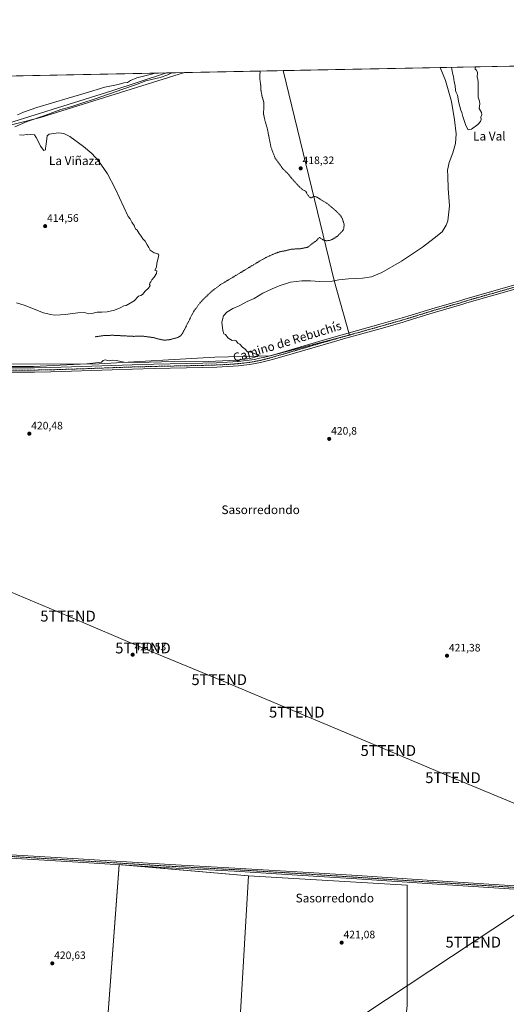
# Model space of a CAD drawing. Units: metres. Extents: x 635089 to 638575, y 4711239 to 4713620.
# Drawn here: x 635892 to 636340, y 4712711 to 4713620 of the extents above; entities that cross this region are included whole.
import ezdxf
from ezdxf.enums import TextEntityAlignment as Align

# ---------------------------------------------------------------- set-up
doc = ezdxf.new("R2010")
doc.units = ezdxf.units.M
doc.header["$MEASUREMENT"] = 0
doc.linetypes.add('TRAZO_Y_PUNTO', pattern=[1, 0.5, -0.25, 0, -0.25])
doc.linetypes.add('TRAZOS', pattern=[0.75, 0.5, -0.25])
doc.layers.get('0').update_dxf_attribs({"lineweight": 5})
for name, color, linetype, lineweight in [('Carátula', 7, 'Continuous', 5), ('Comarca CxS', 133, 'Continuous', 0), ('Comunidad Autónoma CxS', 142, 'Continuous', 0), ('Corriente natural lineal', 142, 'Continuous', 13), ('Cultivos herbáceos CxS', 92, 'Continuous', 0), ('Cultivos leñosos', 92, 'Continuous', 0), ('Cultivos leñosos CxS', 92, 'Continuous', 0), ('Curva de nivel auxiliar', 36, 'TRAZOS', 0), ('Curva de nivel normal', 36, 'Continuous', 0), ('Municipio CxS', 142, 'Continuous', 0), ('Pista no pavimentada', 254, 'Continuous', 13), ('Pista no pavimentada Cxs', 254, 'Continuous', 0), ('Pista pavimentada eje', 135, 'TRAZO_Y_PUNTO', 0), ('Provincia CxS', 1, 'Continuous', 0), ('Punto de cota en terreno', 7, 'Continuous', 0), ('Rótulo de punto de cota en terreno', 19, 'Continuous', 0), ('Tendido', 6, 'Continuous', 0), ('Texto cartográfico', 19, 'Continuous', 0), ('Torre de tendido puntual', 7, 'Continuous', 0)]:
    doc.layers.add(name, color=color, linetype=linetype, lineweight=lineweight)
doc.styles.add('Arial', font='txt', dxfattribs={"height": 0.2})

# ---------------------------------------------------------------- blocks, each defined once
blk = doc.blocks.new('*U154')
at = {"layer": 'Cultivos herbáceos CxS', "color": 92, "linetype": 'Continuous', "lineweight": 0}
blk.add_polyline3d([(635910.85, 4713529.67, 414.79), (635807.58, 4713503.45, 412.49), (635700.89, 4713511.35, 411.78), (635523.07, 4713527.16, 409.11), (635455.9, 4713527.16, 410.97), (635436.57, 4713491.24, 409.09), (635372.32, 4713463.4, 406.58), (635104.23, 4713231.28, 403.85), (635098.34, 4713534.58, 407.98), (635135.42, 4713537.82, 407.85), (635131.52, 4713553.04, 407.72), (636043.56, 4713571, 415.94), (635910.85, 4713529.67, 414.79)], close=True, dxfattribs=at)
blk.add_polyline3d([(635966.97, 4712621.31, 420.02), (635983.36, 4712840.3, 420.68), (636102.68, 4712830.06, 421.17), (636088.24, 4712583.66, 420.16)], dxfattribs=at)
blk = doc.blocks.new('*U155')
at = {"layer": 'Cultivos herbáceos CxS', "color": 92, "linetype": 'Continuous', "lineweight": 0}
for points in [[(636248.84, 4712710.21, 420.38), (636248.85, 4712821.29, 421.72), (636102.68, 4712830.06, 421.17), (635983.36, 4712840.3, 420.68), (635966.97, 4712621.31, 420.02)], [(635878.71, 4713301.92, 419.71), (635964.91, 4713302.42, 419.98), (636071.6, 4713308.27, 419.44), (636122.75, 4713309.73, 420.25), (636195.82, 4713328.73, 420.96), (636181.94, 4713378.05, 420), (636134.71, 4713572.8, 418.54), (636552.21, 4713581.02, 425.04)]]:
    blk.add_polyline3d(points, dxfattribs=at)
blk = doc.blocks.new('*U162')
at = {"layer": 'Curva de nivel normal', "color": 36, "linetype": 'Continuous', "lineweight": 0}
for points in [[(636279.52, 4713575.65, 420), (636284.41, 4713563.61, 420), (636290.04, 4713544.36, 420), (636292.77, 4713527.4, 420), (636294.28, 4713514.4, 420), (636293.62, 4713505.65, 420), (636291.12, 4713497.04, 420), (636287.64, 4713488.04, 420), (636286.11, 4713480.81, 420), (636286.38, 4713475.38, 420), (636286.77, 4713463.88, 420), (636288.05, 4713448.17, 420), (636286.38, 4713434.05, 420), (636284.95, 4713430.18, 420), (636281.17, 4713424.06, 420), (636274.03, 4713418.11, 420), (636263.23, 4713409.78, 420), (636243.75, 4713397.06, 420), (636225.49, 4713386.46, 420), (636216.02, 4713382.44, 420), (636207.82, 4713381.15, 420), (636194.76, 4713380.58, 420), (636186.1, 4713379.7, 420), (636179.76, 4713378.57, 420), (636168.36, 4713378.14, 420), (636159.93, 4713378.93, 420), (636156.24, 4713378.76, 420), (636151.9, 4713378.73, 420), (636141.47, 4713377.47, 420), (636130.93, 4713374.25, 420), (636124.48, 4713371.31, 420), (636115.77, 4713367.49, 420), (636107.83, 4713362.65, 420), (636101.33, 4713359.62, 420), (636093.97, 4713355.92, 420), (636088.08, 4713353.37, 420), (636082.57, 4713350, 420), (636079.48, 4713346.7, 420), (636077.93, 4713340.84, 420), (636079.04, 4713333.04, 420), (636079.72, 4713330.04, 420), (636081.53, 4713329.2, 420), (636083.6, 4713326.26, 420), (636085.93, 4713324.6, 420), (636087.41, 4713323.84, 420), (636089.4, 4713324.15, 420), (636091.3, 4713323.59, 420), (636092.74, 4713321.45, 420), (636094.64, 4713320.3, 420), (636097.11, 4713317.78, 420), (636099.61, 4713315.94, 420), (636101.32, 4713313.65, 420), (636104.9, 4713312.89, 420), (636108.73, 4713311.6, 420), (636111.18, 4713310.99, 420), (636112.24, 4713309.84, 420), (636110.52, 4713309.04, 420), (636104.05, 4713307.3, 420), (636091.48, 4713305.53, 420), (636065.79, 4713304.31, 420), (636022.3, 4713304, 420), (635999.83, 4713303.47, 420), (635987.94, 4713303.92, 420), (635980.44, 4713305.41, 420), (635977.28, 4713305.59, 420), (635974.17, 4713305.14, 420), (635970.46, 4713305.92, 420), (635968.6, 4713305.46, 420), (635967.13, 4713303.67, 420), (635953.42, 4713302.22, 420), (635904.3, 4713299.8, 420), (635881.3, 4713299.7, 420)], [(636311.38, 4713576.28, 420), (636311.75, 4713575.56, 420), (636311.74, 4713573.98, 420), (636312.86, 4713573.06, 420), (636313.84, 4713570.98, 420), (636313.71, 4713566.58, 420), (636314.32, 4713564.78, 420), (636314.63, 4713562.13, 420), (636314.57, 4713554.02, 420), (636314.35, 4713548.35, 420), (636315.7, 4713544.69, 420), (636315.96, 4713542.07, 420), (636315.54, 4713537.87, 420), (636317.5, 4713534.16, 420), (636317.77, 4713532.14, 420), (636316.91, 4713529.83, 420), (636317.17, 4713527.73, 420), (636316.73, 4713525.73, 420), (636314.32, 4713523.06, 420), (636308.4, 4713518.68, 420), (636305.4, 4713518.01, 420), (636303.13, 4713522.03, 420), (636300.38, 4713530.3, 420), (636299.54, 4713533.98, 420), (636298.44, 4713536.15, 420), (636296.54, 4713543.09, 420), (636295.4, 4713550.19, 420), (636294.3, 4713552.58, 420), (636293.72, 4713554.52, 420), (636293.22, 4713559.06, 420), (636292.21, 4713562.47, 420), (636291.66, 4713567.22, 420), (636290.67, 4713570.32, 420), (636289.81, 4713575.85, 420)]]:
    blk.add_polyline3d(points, dxfattribs=at)
blk = doc.blocks.new('*U165')
at = {"layer": 'Curva de nivel normal', "color": 36, "linetype": 'Continuous', "lineweight": 0}
for points in [[(636032.76, 4713570.79, 415), (636032.02, 4713570.61, 415), (636028.09, 4713568.99, 415), (636021.08, 4713566.54, 415), (636013.02, 4713564.48, 415), (636007.85, 4713563.26, 415), (635998.46, 4713559.68, 415), (635986.62, 4713555.78, 415), (635961.09, 4713546.64, 415), (635949.62, 4713543.18, 415), (635943.26, 4713540.8, 415), (635936.62, 4713538.73, 415), (635929.49, 4713536.81, 415), (635914.72, 4713531.36, 415), (635898.44, 4713525.85, 415), (635887.09, 4713521.05, 415)], [(635891.22, 4713513.63, 415), (635894.65, 4713513.28, 415), (635897.47, 4713513.73, 415), (635899.07, 4713513.38, 415), (635901.72, 4713513.85, 415), (635905.12, 4713513.44, 415), (635906.61, 4713511.11, 415), (635908.17, 4713508.41, 415), (635910.76, 4713503.03, 415), (635913.65, 4713499.07, 415), (635915.38, 4713499.62, 415), (635915.23, 4713501.24, 415), (635916.01, 4713504.95, 415), (635916.77, 4713512.72, 415), (635918.68, 4713514.21, 415), (635927.43, 4713515.25, 415), (635932.15, 4713514.65, 415), (635937.67, 4713511.89, 415), (635950.34, 4713502.81, 415), (635957.93, 4713496.19, 415), (635964.14, 4713489.46, 415), (635972.46, 4713477.54, 415), (635979.56, 4713464.13, 415), (635991.49, 4713438.2, 415), (635993.31, 4713435.94, 415), (635994.87, 4713432.92, 415), (635996.98, 4713429.94, 415), (635997.62, 4713427.9, 415), (635998.49, 4713426.78, 415), (635999.92, 4713425.63, 415), (636001.6, 4713422.59, 415), (636003.64, 4713420.02, 415), (636005.25, 4713417.54, 415), (636007.34, 4713415.3, 415), (636009.18, 4713411.9, 415), (636010.69, 4713409.61, 415), (636012.03, 4713407.11, 415), (636015.45, 4713404.6, 415), (636018.92, 4713403.62, 415), (636019.79, 4713402.58, 415), (636019.66, 4713401.29, 415), (636018.07, 4713394.89, 415), (636017.73, 4713391.43, 415), (636016.27, 4713388.6, 415), (636018.13, 4713388.2, 415), (636017.6, 4713385.58, 415), (636015.48, 4713382.09, 415), (636013.42, 4713379.76, 415), (636012.54, 4713377.9, 415), (636011.59, 4713376.59, 415), (636011.37, 4713375.48, 415), (636011.95, 4713374.44, 415), (636010.23, 4713371.95, 415), (636007.42, 4713369.43, 415), (636004.71, 4713366.34, 415), (636003.27, 4713365.39, 415), (636001.02, 4713364.67, 415), (635997.01, 4713360.54, 415), (635993.35, 4713358.18, 415), (635989.87, 4713356.09, 415), (635987.62, 4713355.68, 415), (635984.32, 4713353.84, 415), (635979.03, 4713351.8, 415), (635972.28, 4713350.24, 415), (635967.4, 4713349.78, 415), (635963.1, 4713349.86, 415), (635957.96, 4713348.71, 415), (635954.59, 4713348.36, 415), (635951.47, 4713349.55, 415), (635945.31, 4713349.36, 415), (635940.23, 4713348.74, 415), (635933.74, 4713347.7, 415), (635929.07, 4713347.54, 415), (635923.84, 4713347.18, 415), (635919.88, 4713347.68, 415), (635913.37, 4713349.33, 415), (635895.73, 4713356.4, 415), (635888.44, 4713358.6, 415)], [(635889.64, 4713531.98, 415), (635895.02, 4713534.38, 415), (635907.47, 4713538.61, 415), (635936.14, 4713547.5, 415), (635951.88, 4713552, 415), (635970.18, 4713557.35, 415), (635982.41, 4713560, 415), (635987.47, 4713561.37, 415), (635990.97, 4713561.92, 415), (635993.72, 4713563.78, 415), (635999.74, 4713566.04, 415), (636014.31, 4713569.92, 415), (636016.05, 4713570.46, 415)]]:
    blk.add_polyline3d(points, dxfattribs=at)
blk = doc.blocks.new('5PATER')
at = {"layer": 'Carátula', "linetype": 'Continuous', "lineweight": 5}
h = blk.add_hatch(color=250, dxfattribs=at)
edge = h.paths.add_edge_path()
edge.add_ellipse((0, 0.01), major_axis=(-1.33, -1.34), ratio=0.999422, start_angle=0, end_angle=360)
blk = doc.blocks.new('5TTEND')
blk.add_text('5TTEND', height=10).set_placement((0, 0), align=Align.MIDDLE_CENTER)

msp = doc.modelspace()

# ---------------------------------------------------------------- linework, layer by layer
at = {"layer": 'Comarca CxS', "color": 133, "linetype": 'Continuous', "lineweight": 0}
msp.add_polyline3d([(635655.39, 4711249.12, 378.54), (635142.91, 4711239.04, 382.06), (635114.5, 4712702.12, 399.97), (635097.99, 4713552.38, 407.88), (638518.42, 4713619.75, 428.52), (638564.49, 4711306.37, 418.22), (637020.64, 4711275.99, 385.21), (636658.7, 4711268.87, 383.24), (635655.39, 4711249.12, 378.54)], close=True, dxfattribs=at)
msp.add_polyline3d([(635655.39, 4711249.12, 378.54), (635142.91, 4711239.04, 382.06), (635114.5, 4712702.12, 399.97), (635097.99, 4713552.38, 407.88), (638518.42, 4713619.75, 428.52), (638564.49, 4711306.37, 418.22), (637020.64, 4711275.99, 385.21), (636658.7, 4711268.87, 383.24), (635655.39, 4711249.12, 378.54)], close=True, dxfattribs=at)
at = {"layer": 'Comunidad Autónoma CxS', "color": 142, "linetype": 'Continuous', "lineweight": 0}
msp.add_polyline3d([(637020.64, 4711275.99, 385.21), (635142.91, 4711239.04, 382.06), (635114.5, 4712702.12, 399.97), (635097.99, 4713552.38, 407.88), (638518.42, 4713619.75, 428.52), (638532.33, 4712921.25, 418.61), (638564.49, 4711306.37, 418.22), (638302.68, 4711301.22, 384.19), (637020.64, 4711275.99, 385.21)], close=True, dxfattribs=at)
msp.add_polyline3d([(637020.64, 4711275.99, 385.21), (635142.91, 4711239.04, 382.06), (635114.5, 4712702.12, 399.97), (635097.99, 4713552.38, 407.88), (638518.42, 4713619.75, 428.52), (638532.33, 4712921.25, 418.61), (638564.49, 4711306.37, 418.22), (638302.68, 4711301.22, 384.19), (637020.64, 4711275.99, 385.21)], close=True, dxfattribs=at)
at = {"layer": 'Corriente natural lineal', "color": 142, "linetype": 'Continuous', "lineweight": 13}
msp.add_polyline3d([(636026.84, 4713570.68, 414.8), (636026.82, 4713570.67, 414.8), (635976.58, 4713554.18, 414.23), (635860.33, 4713517.92, 412.65), (635813.66, 4713502.56, 412.49), (635812.28, 4713502.13, 412.62), (635807.31, 4713501.3, 413.18)], dxfattribs=at)
at = {"layer": 'Cultivos herbáceos CxS', "color": 92, "linetype": 'Continuous', "lineweight": 0}
for points in [[(636134.71, 4713572.8, 418.54), (636552.21, 4713581.02, 425.04)], [(635131.52, 4713553.04, 407.72), (635277.89, 4713555.92, 409.65), (635305.22, 4713556.46, 409.95), (635342.21, 4713557.19, 410.04), (635345.29, 4713557.25, 410.12), (635351.06, 4713557.37, 410.07), (635441.4, 4713559.14, 410.99), (635442.76, 4713559.17, 410.9), (635444.12, 4713559.2, 410.8), (635484.69, 4713560, 411.17), (635811.14, 4713566.43, 414.28), (636026.84, 4713570.68, 414.8), (636043.56, 4713571, 415.94)], [(635455.9, 4713527.16, 410.97), (635468.32, 4713527.16, 409.79), (635493.61, 4713527.16, 408.91), (635523.07, 4713527.16, 409.11), (635619.89, 4713518.55, 409.8), (635667.51, 4713514.32, 410.92), (635700.89, 4713511.35, 411.78), (635705.8, 4713510.99, 411.64), (635807.49, 4713503.46, 412.5), (635807.58, 4713503.45, 412.49), (635846.01, 4713513.21, 412.64), (635910.85, 4713529.67, 414.79), (636043.56, 4713571, 415.94)], [(636134.71, 4713572.8, 418.54), (636181.94, 4713378.05, 420), (636195.24, 4713330.78, 420.87), (636195.78, 4713328.85, 420.96), (636195.82, 4713328.73, 420.96), (636189.41, 4713327.06, 420.79), (636122.75, 4713309.73, 420.25), (636122.17, 4713309.71, 420.24), (636071.6, 4713308.27, 419.44), (635964.91, 4713302.42, 419.98), (635878.71, 4713301.92, 419.71)], [(635966.97, 4712621.31, 420.02), (635983.35, 4712840.17, 420.68), (635983.36, 4712840.3, 420.68), (635989.04, 4712839.81, 420.73), (636102.68, 4712830.07, 421.17)], [(635966.97, 4712621.31, 420.02), (635983.35, 4712840.17, 420.68), (635983.36, 4712840.3, 420.68), (635989.04, 4712839.81, 420.73), (636102.68, 4712830.07, 421.17)], [(636234.94, 4712508.6, 420.81), (636234.94, 4712508.61, 420.81), (636220.01, 4712511.28, 420.66), (636205.46, 4712514.08, 420.54), (636190.36, 4712519.16, 420.48), (636182.18, 4712521.43, 420.53), (636173.85, 4712524.98, 420.58), (636161.25, 4712533.03, 420.76), (636147.48, 4712541.95, 421.06), (636137.82, 4712549.03, 421.2), (636127.89, 4712556.74, 421.03), (636111.92, 4712567.79, 420.72), (636097.76, 4712577.46, 420.36), (636088.24, 4712583.66, 420.16), (636102.68, 4712830.07, 421.17)], [(636102.68, 4712830.07, 421.17), (636248.85, 4712821.29, 421.72), (636248.84, 4712710.21, 420.38), (636237.15, 4712599.12, 419.81), (636234.94, 4712508.6, 420.81)]]:
    msp.add_polyline3d(points, dxfattribs=at)
at = {"layer": 'Cultivos leñosos', "color": 92, "linetype": 'Continuous', "lineweight": 0}
for points in [[(635455.9, 4713527.16, 410.97), (635468.32, 4713527.16, 409.79), (635493.61, 4713527.16, 408.91), (635523.07, 4713527.16, 409.11), (635619.89, 4713518.55, 409.8), (635667.51, 4713514.32, 410.92), (635700.89, 4713511.35, 411.78), (635705.8, 4713510.99, 411.64), (635807.49, 4713503.46, 412.5), (635807.58, 4713503.45, 412.49), (635846.01, 4713513.21, 412.64), (635910.85, 4713529.67, 414.79), (636043.56, 4713571, 415.94)], [(636134.71, 4713572.8, 418.54), (636181.94, 4713378.05, 420), (636195.24, 4713330.78, 420.87), (636195.78, 4713328.85, 420.96), (636195.82, 4713328.73, 420.96), (636189.41, 4713327.06, 420.79), (636122.75, 4713309.73, 420.25), (636122.17, 4713309.71, 420.24), (636071.6, 4713308.27, 419.44), (635964.91, 4713302.42, 419.98), (635878.71, 4713301.92, 419.71)], [(636043.56, 4713571, 415.94), (636134.71, 4713572.8, 418.54)], [(636234.94, 4712508.6, 420.81), (636234.94, 4712508.61, 420.81), (636220.01, 4712511.28, 420.66), (636205.46, 4712514.08, 420.54), (636190.36, 4712519.16, 420.48), (636182.18, 4712521.43, 420.53), (636173.85, 4712524.98, 420.58), (636161.25, 4712533.03, 420.76), (636147.48, 4712541.95, 421.06), (636137.82, 4712549.03, 421.2), (636127.89, 4712556.74, 421.03), (636111.92, 4712567.79, 420.72), (636097.76, 4712577.46, 420.36), (636088.24, 4712583.66, 420.16), (636102.68, 4712830.07, 421.17)], [(636102.68, 4712830.07, 421.17), (636248.85, 4712821.29, 421.72), (636248.84, 4712710.21, 420.38), (636237.15, 4712599.12, 419.81), (636234.94, 4712508.6, 420.81)]]:
    msp.add_polyline3d(points, dxfattribs=at)
at = {"layer": 'Cultivos leñosos CxS', "color": 92, "linetype": 'Continuous', "lineweight": 0}
msp.add_polyline3d([(635807.58, 4713503.45, 412.49), (635910.85, 4713529.67, 414.79), (636043.56, 4713571, 415.94), (636134.71, 4713572.8, 418.54), (636181.94, 4713378.05, 420), (636195.82, 4713328.73, 420.96), (636122.75, 4713309.73, 420.25), (636071.6, 4713308.27, 419.44), (635964.91, 4713302.42, 419.98), (635878.71, 4713301.92, 419.71)], dxfattribs=at)
msp.add_polyline3d([(636234.94, 4712508.6, 420.81), (636234.94, 4712508.61, 420.81), (636220.01, 4712511.28, 420.66), (636205.46, 4712514.08, 420.54), (636190.36, 4712519.16, 420.48), (636182.18, 4712521.43, 420.53), (636173.85, 4712524.98, 420.58), (636161.25, 4712533.03, 420.76), (636147.48, 4712541.95, 421.06), (636137.82, 4712549.03, 421.2), (636127.89, 4712556.74, 421.03), (636111.92, 4712567.79, 420.72), (636097.76, 4712577.46, 420.36), (636088.24, 4712583.66, 420.16), (636102.68, 4712830.06, 421.17), (636248.85, 4712821.29, 421.72), (636248.84, 4712710.21, 420.38), (636237.15, 4712599.12, 419.81), (636234.94, 4712508.6, 420.81)], close=True, dxfattribs=at)
at = {"layer": 'Curva de nivel auxiliar', "color": 36, "linetype": 'TRAZOS', "lineweight": 0}
msp.add_polyline3d([(636113.34, 4713572.38, 417.5), (636112.95, 4713565.72, 417.5), (636113.84, 4713559.5, 417.5), (636114.02, 4713555.07, 417.5), (636114.99, 4713549.6, 417.5), (636116.85, 4713543.05, 417.5), (636116.49, 4713532.58, 417.5), (636117.99, 4713525.73, 417.5), (636119.79, 4713520.13, 417.5), (636123.35, 4713502.09, 417.5), (636127.03, 4713492.35, 417.5), (636134.39, 4713482.13, 417.5), (636138.91, 4713477.77, 417.5), (636141.88, 4713474.01, 417.5), (636149.55, 4713465.52, 417.5), (636152.2, 4713463.23, 417.5), (636155.43, 4713461.29, 417.5), (636157.56, 4713457.67, 417.5), (636159.36, 4713455.61, 417.5), (636160.36, 4713455.31, 417.5), (636162.35, 4713456.46, 417.5), (636163.53, 4713456.72, 417.5), (636165.88, 4713456.01, 417.5), (636175.63, 4713449.81, 417.5), (636182.75, 4713443.83, 417.5), (636186.99, 4713439.77, 417.5), (636189.08, 4713436.46, 417.5), (636190.86, 4713430.87, 417.5), (636190.49, 4713427.02, 417.5), (636189.74, 4713425.3, 417.5), (636184.77, 4713420.14, 417.5), (636180.86, 4713417.63, 417.5), (636177.9, 4713416.25, 417.5), (636174.81, 4713415.81, 417.5), (636172.6, 4713416.16, 417.5), (636170.48, 4713417.14, 417.5), (636168, 4713418.97, 417.5), (636165.36, 4713415.91, 417.5), (636162.27, 4713413.87, 417.5), (636158.33, 4713410.59, 417.5), (636156.6, 4713409.73, 417.5), (636150.01, 4713408.34, 417.5), (636142.57, 4713408.14, 417.5), (636135.9, 4713406.44, 417.5), (636132.2, 4713405.86, 417.5), (636128.95, 4713404.81, 417.5), (636120.66, 4713401.27, 417.5), (636115.13, 4713398.39, 417.5), (636076.91, 4713375.35, 417.5), (636068.78, 4713369.3, 417.5), (636060.49, 4713361.32, 417.5), (636057.32, 4713357.82, 417.5), (636051.77, 4713350.19, 417.5), (636042.03, 4713330.82, 417.5), (636039.97, 4713328.15, 417.5), (636037.55, 4713326.6, 417.5), (636030.16, 4713324.6, 417.5), (636025.39, 4713324.08, 417.5), (636022.7, 4713324.4, 417.5), (636014.72, 4713326.48, 417.5), (636005.96, 4713327.71, 417.5), (635996.66, 4713327.63, 417.5), (635977, 4713328.64, 417.5), (635968.1, 4713328.24, 417.5), (635961, 4713327.17, 417.5)], dxfattribs=at)
at = {"layer": 'Municipio CxS', "color": 142, "linetype": 'Continuous', "lineweight": 0}
msp.add_polyline3d([(635114.5, 4712702.12, 399.97), (635097.99, 4713552.38, 407.88), (638518.42, 4713619.75, 428.52)], dxfattribs=at)
msp.add_polyline3d([(635114.5, 4712702.12, 399.97), (635097.99, 4713552.38, 407.88), (638518.42, 4713619.75, 428.52)], dxfattribs=at)
at = {"layer": 'Pista no pavimentada', "color": 254, "linetype": 'Continuous', "lineweight": 13}
for points in [[(636372.23, 4713377.82, 421.52), (636304.08, 4713358.46, 421.15), (636299.5, 4713356.93, 421.21), (636272.86, 4713349.28, 421.18), (636253.79, 4713343.33, 421.25), (636245.35, 4713340.79, 421.06), (636226.11, 4713335.29, 420.91), (636192.4, 4713325.82, 420.7), (636173.76, 4713320.56, 420.53), (636135.38, 4713309.33, 420.15), (636123.53, 4713305.93, 420.13), (636118.66, 4713304.64, 420.02), (636113.73, 4713303.48, 420.09), (636108.76, 4713302.46, 420.18), (636103.74, 4713301.64, 420.12), (636098.43, 4713300.97, 420.01), (636093.41, 4713300.45, 419.93), (636088.38, 4713300.03, 419.9), (636083.35, 4713299.69, 419.84), (636073.34, 4713299.22, 419.97), (636060.45, 4713298.85, 419.72), (636045.44, 4713298.51, 419.77), (636015.46, 4713297.88, 420.07), (635995.47, 4713297.35, 420.17), (635939.31, 4713295.36, 420.02), (635920.26, 4713294.75, 419.91), (635905.23, 4713294.53, 419.85), (635879.63, 4713294.43, 419.96)], [(635879.67, 4713298.43, 420.06), (635905.19, 4713298.53, 420.03), (635920.16, 4713298.75, 420.1), (635939.17, 4713299.36, 420.1), (635995.35, 4713301.35, 420.05), (636015.36, 4713301.88, 419.99), (636045.36, 4713302.51, 419.81), (636060.35, 4713302.85, 419.87), (636073.18, 4713303.22, 419.99), (636083.13, 4713303.69, 420.07), (636088.08, 4713304.01, 420.07), (636093.03, 4713304.43, 420.07), (636097.97, 4713304.95, 420.07), (636103.16, 4713305.6, 420.06), (636108.04, 4713306.4, 420.06), (636112.87, 4713307.38, 420.09), (636117.68, 4713308.52, 420.21), (636122.47, 4713309.79, 420.24), (636134.26, 4713313.17, 420.26), (636172.66, 4713324.4, 420.66), (636191.32, 4713329.68, 420.93), (636225.01, 4713339.13, 421.05), (636244.23, 4713344.63, 421.16), (636252.61, 4713347.15, 421.09), (636271.72, 4713353.12, 421.03), (636298.4, 4713360.77, 421.16), (636302.98, 4713362.3, 421.08), (636371.11, 4713381.66, 421.46)], [(635867.56, 4712850.29, 420.39), (635940.46, 4712845.83, 420.56), (636030.02, 4712840.29, 421.02), (636089.92, 4712837.14, 421.03), (636152.82, 4712833.32, 421.33), (636202.71, 4712830.09, 421.7), (636272.13, 4712825.55, 421.68), (636352.82, 4712820.47, 421.86)], [(636352.66, 4712817.47, 421.93), (636271.95, 4712822.55, 421.79), (636202.53, 4712827.09, 421.71), (636152.64, 4712830.32, 421.27), (636089.76, 4712834.14, 421.19), (636029.84, 4712837.29, 421.1), (635940.28, 4712842.83, 420.6), (635867.38, 4712847.29, 420.46)]]:
    msp.add_polyline3d(points, dxfattribs=at)
at = {"layer": 'Pista no pavimentada Cxs', "color": 254, "linetype": 'Continuous', "lineweight": 0}
for points in [[(636372.23, 4713377.82, 421.52), (636304.08, 4713358.46, 421.15), (636299.5, 4713356.93, 421.21), (636272.86, 4713349.28, 421.18), (636253.79, 4713343.33, 421.25), (636245.35, 4713340.79, 421.06), (636226.11, 4713335.29, 420.91), (636192.4, 4713325.82, 420.7), (636173.76, 4713320.56, 420.53), (636135.38, 4713309.33, 420.15), (636123.53, 4713305.93, 420.13), (636118.66, 4713304.64, 420.02), (636113.73, 4713303.48, 420.09), (636108.76, 4713302.46, 420.18), (636103.74, 4713301.64, 420.12), (636098.43, 4713300.97, 420.01), (636093.41, 4713300.45, 419.93), (636088.38, 4713300.03, 419.9), (636083.35, 4713299.69, 419.84), (636073.34, 4713299.22, 419.97), (636060.45, 4713298.85, 419.72), (636045.44, 4713298.51, 419.77), (636015.46, 4713297.88, 420.07), (635995.47, 4713297.35, 420.17), (635939.31, 4713295.36, 420.02), (635920.26, 4713294.75, 419.91), (635905.23, 4713294.53, 419.85), (635879.63, 4713294.43, 419.96)], [(635879.67, 4713298.43, 420.06), (635905.19, 4713298.53, 420.03), (635920.16, 4713298.75, 420.1), (635939.17, 4713299.36, 420.1), (635995.35, 4713301.35, 420.05), (636015.36, 4713301.88, 419.99), (636045.36, 4713302.51, 419.81), (636060.35, 4713302.85, 419.87), (636073.18, 4713303.22, 419.99), (636083.13, 4713303.69, 420.07), (636088.08, 4713304.01, 420.07), (636093.03, 4713304.43, 420.07), (636097.97, 4713304.95, 420.07), (636103.16, 4713305.6, 420.06), (636108.04, 4713306.4, 420.06), (636112.87, 4713307.38, 420.09), (636117.68, 4713308.52, 420.21), (636122.47, 4713309.79, 420.24), (636134.26, 4713313.17, 420.26), (636172.66, 4713324.4, 420.66), (636191.32, 4713329.68, 420.93), (636225.01, 4713339.13, 421.05), (636244.23, 4713344.63, 421.16), (636252.61, 4713347.15, 421.09), (636271.72, 4713353.12, 421.03), (636298.4, 4713360.77, 421.16), (636302.98, 4713362.3, 421.08), (636371.11, 4713381.66, 421.46)], [(635867.56, 4712850.29, 420.39), (635940.46, 4712845.83, 420.56), (636030.02, 4712840.29, 421.02), (636089.92, 4712837.14, 421.03), (636152.82, 4712833.32, 421.33), (636202.71, 4712830.09, 421.7), (636272.13, 4712825.55, 421.68), (636352.82, 4712820.47, 421.86)], [(636352.66, 4712817.47, 421.93), (636271.95, 4712822.55, 421.79), (636202.53, 4712827.09, 421.71), (636152.64, 4712830.32, 421.27), (636089.76, 4712834.14, 421.19), (636029.84, 4712837.29, 421.1), (635940.28, 4712842.83, 420.6), (635867.38, 4712847.29, 420.46)]]:
    msp.add_polyline3d(points, dxfattribs=at)
at = {"layer": 'Pista pavimentada eje', "color": 135, "linetype": 'TRAZO_Y_PUNTO', "lineweight": 0}
for points in [[(635879.65, 4713296.43, 420.01), (635905.21, 4713296.53, 419.94), (635920.21, 4713296.75, 420.03), (635939.24, 4713297.36, 420.12), (635995.41, 4713299.35, 420.14), (636015.41, 4713299.88, 420.03), (636045.4, 4713300.51, 419.79), (636060.4, 4713300.85, 419.8), (636073.26, 4713301.22, 419.98), (636083.24, 4713301.69, 419.96), (636085.76, 4713301.86, 420), (636088.23, 4713302.02, 420.02), (636090.71, 4713302.23, 420.04), (636093.22, 4713302.44, 420.06), (636095.69, 4713302.7, 420.09), (636098.2, 4713302.96, 420.14), (636100.8, 4713303.29, 420.18), (636103.45, 4713303.62, 420.19), (636108.4, 4713304.43, 420.16), (636110.89, 4713304.94, 420.15), (636113.3, 4713305.43, 420.11), (636115.71, 4713306, 420.08), (636118.17, 4713306.58, 420.12), (636123, 4713307.86, 420.26), (636134.82, 4713311.25, 420.22), (636154.01, 4713316.87, 420.48), (636173.21, 4713322.48, 420.64), (636182.54, 4713325.12, 420.75), (636191.86, 4713327.75, 420.87), (636208.71, 4713332.48, 420.92), (636225.56, 4713337.21, 421.02), (636235.17, 4713339.96, 420.99), (636244.79, 4713342.71, 421.18), (636253.2, 4713345.24, 421.18), (636262.74, 4713348.22, 421.32), (636272.29, 4713351.2, 421.14), (636285.63, 4713355.03, 421.18), (636298.95, 4713358.85, 421.28), (636303.53, 4713360.38, 421.14), (636337.6, 4713370.06, 421.36), (636371.67, 4713379.74, 421.53)], [(635867.47, 4712848.79, 420.49), (635940.37, 4712844.33, 420.6), (636029.93, 4712838.79, 421.14), (636089.84, 4712835.64, 421.11), (636152.73, 4712831.82, 421.3), (636202.62, 4712828.59, 421.8), (636272.04, 4712824.05, 421.79), (636352.74, 4712818.97, 421.99)]]:
    msp.add_polyline3d(points, dxfattribs=at)
at = {"layer": 'Provincia CxS', "color": 1, "linetype": 'Continuous', "lineweight": 0}
msp.add_polyline3d([(638564.49, 4711306.37, 418.22), (635142.91, 4711239.04, 382.06), (635097.99, 4713552.38, 407.88), (638518.42, 4713619.75, 428.52), (638564.49, 4711306.37, 418.22)], close=True, dxfattribs=at)
msp.add_polyline3d([(638564.49, 4711306.37, 418.22), (635142.91, 4711239.04, 382.06), (635097.99, 4713552.38, 407.88), (638518.42, 4713619.75, 428.52), (638564.49, 4711306.37, 418.22)], close=True, dxfattribs=at)
at = {"layer": 'Tendido', "color": 6, "linetype": 'Continuous', "lineweight": 0}
for points in [[(637614.28, 4713601.94, 425.37), (637534, 4713551.7, 425.23), (637355.4, 4713440.35, 423.82), (637179.8, 4713330.84, 415.71), (636915.28, 4713168.66, 419.23), (636750.68, 4713058.86, 421.7), (636531.35, 4712915.04, 422.1), (636309.96, 4712768.77, 421.35), (636089.11, 4712622.65, 420.89), (635840.42, 4712458.79, 415.53), (635638.35, 4712325.34, 413.25), (635487.26, 4712226.21, 411.99), (635440.02, 4712040.42, 411.72), (635404.93, 4711898.66, 407.45), (635297.31, 4711620.91, 401)], [(636366.79, 4712888.93, 421.57), (636291.24, 4712920.47, 421.87), (636231.6, 4712945.53, 421.44), (636147.1, 4712980.94, 420.98), (636075.58, 4713010.91, 420.65), (636005.28, 4713040.1, 420.49), (635936.1, 4713069.56, 420.49), (635859.92, 4713101.34, 420.34), (635795.21, 4713128.34, 419.85), (635716.7, 4713161.46, 419.77), (635636.96, 4713195.1, 419.91), (635579.3, 4713219.23, 419.83), (635493.61, 4713255.11, 419.12), (635345.48, 4713317.34, 407.13), (635271.16, 4713348.41, 406.41), (635199.27, 4713378.24, 405.91), (635114.56, 4713413.84, 405.78), (635100.57, 4713419.72, 405.86)]]:
    msp.add_polyline3d(points, dxfattribs=at)

# ---------------------------------------------------------------- block references
at = {"layer": 'Cultivos herbáceos CxS', "color": 92, "linetype": 'Continuous', "lineweight": 0}
for name in ['*U155', '*U154']:
    msp.add_blockref(name, (0, 0), dxfattribs=at)
at = {"layer": 'Curva de nivel normal', "color": 36, "linetype": 'Continuous', "lineweight": 0}
for name in ['*U162', '*U165']:
    msp.add_blockref(name, (0, 0), dxfattribs=at)
at = {"layer": 'Punto de cota en terreno', "linetype": 'Continuous', "lineweight": 0}
for p in [(636150.78, 4713482.58, 418.32), (635915.01, 4713429.32, 414.56), (635900.4, 4713237.83, 420.48), (636177.05, 4713233.01, 420.8), (635995.79, 4713033.92, 420.53), (636285.73, 4713032.96, 421.38), (636188.53, 4712768.34, 421.08), (635921.55, 4712749.2, 420.63)]:
    msp.add_blockref('5PATER', p, dxfattribs=at)
at = {"layer": 'Torre de tendido puntual', "linetype": 'Continuous', "lineweight": 0}
for p in [(635936.1, 4713069.55, 420.49), (636005.28, 4713040.1, 420.48), (636075.58, 4713010.91, 420.66), (636147.1, 4712980.94, 420.98), (636231.6, 4712945.53, 421.48), (636291.24, 4712920.47, 421.84), (636309.96, 4712768.77, 421.33)]:
    msp.add_blockref('5TTEND', p, dxfattribs=at)

# ---------------------------------------------------------------- texts
at = {"layer": 'Rótulo de punto de cota en terreno', "color": 19, "linetype": 'Continuous', "lineweight": 0, "style": 'Arial'}
for s, p in [('418,32', (636152.54, 4713484.34)), ('414,56', (635916.77, 4713431.08)), ('420,48', (635902.16, 4713239.59)), ('420,8', (636178.81, 4713234.77)), ('420,53', (635997.55, 4713035.68)), ('421,38', (636287.49, 4713034.72)), ('421,08', (636190.29, 4712770.1)), ('420,63', (635923.31, 4712750.96))]:
    msp.add_text(s, height=7, dxfattribs=at).set_placement(p, align=Align.BOTTOM_LEFT)
at = {"layer": 'Texto cartográfico', "color": 19, "linetype": 'Continuous', "lineweight": 0, "style": 'Arial'}
for s, p in [('La Val', (636324.8, 4713512.3)), ('La Viñaza', (635942.46, 4713489.63)), ('Sasorredondo', (636113.82, 4713167.66)), ('Sasorredondo', (636182.24, 4712809.42))]:
    msp.add_text(s, height=8, dxfattribs=at).set_placement(p, align=Align.MIDDLE_CENTER)
msp.add_text('Camino de Rebuchís', height=8, rotation=17.00163, dxfattribs=at).set_placement((636138.22, 4713322.75), align=Align.MIDDLE_CENTER)

doc.saveas('drawing.dxf')
